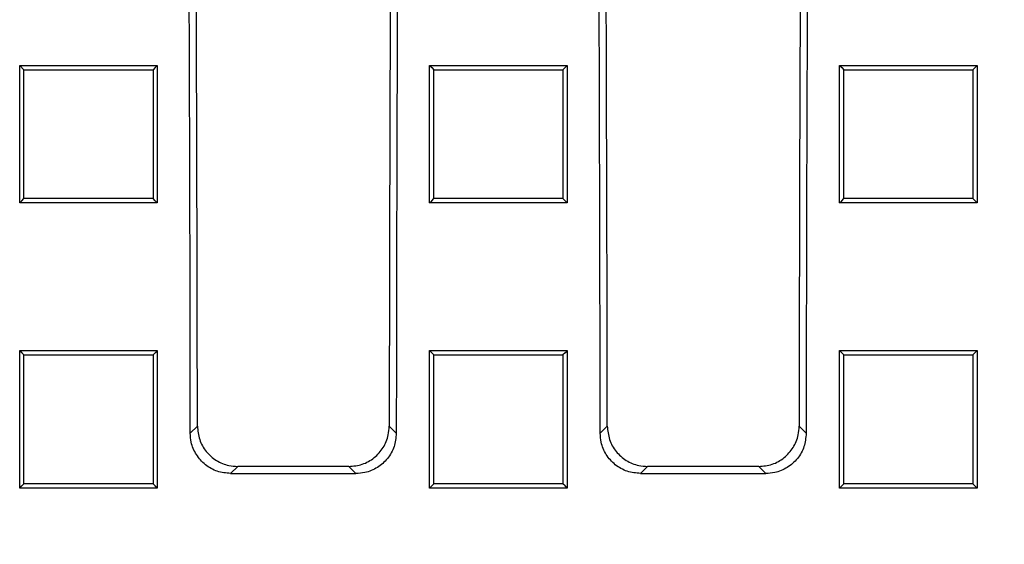
# Model space of a CAD drawing. Units: millimetres. Extents: x -3869 to -976, y 29463 to 31661.
# Drawn here: x -1776 to -1655, y 29809 to 29874 of the extents above; entities that cross this region are included whole.
import ezdxf

# ---------------------------------------------------------------- set-up
doc = ezdxf.new("R2010")
doc.units = ezdxf.units.MM
doc.linetypes.add('HIDDEN', pattern=[9.525, 6.35, -3.175])
doc.layers.add('Bauteil', color=7, linetype='Continuous')
doc.layers.add('Schaft 5c', color=7, linetype='Continuous', lineweight=5)

msp = doc.modelspace()

# ---------------------------------------------------------------- linework, layer by layer
at = {"layer": 'Bauteil', "color": 0, "linetype": 'Continuous', "lineweight": 25}
for p, q in [((-1776.47, 29868.33), (-1759.47, 29868.33)), ((-1776.47, 29851.34), (-1776.47, 29868.33)), ((-1776.47, 29868.33), (-1775.94, 29867.8)), ((-1759.47, 29868.33), (-1759.47, 29851.34)), ((-1725.82, 29868.33), (-1708.82, 29868.33)), ((-1725.82, 29851.34), (-1725.82, 29868.33)), ((-1708.82, 29868.33), (-1708.82, 29851.34)), ((-1675.17, 29868.33), (-1658.17, 29868.33)), ((-1675.17, 29851.34), (-1675.17, 29868.33)), ((-1658.17, 29868.33), (-1658.17, 29851.34)), ((-1759.47, 29851.34), (-1776.47, 29851.34)), ((-1708.82, 29851.34), (-1725.82, 29851.34)), ((-1658.17, 29851.34), (-1675.17, 29851.34)), ((-1776.47, 29833.09), (-1759.47, 29833.09)), ((-1776.47, 29816.09), (-1776.47, 29833.09)), ((-1759.47, 29833.09), (-1759.47, 29816.09)), ((-1725.82, 29833.09), (-1708.82, 29833.09)), ((-1725.82, 29816.09), (-1725.82, 29833.09)), ((-1708.82, 29833.09), (-1708.82, 29816.09)), ((-1675.17, 29833.09), (-1658.17, 29833.09)), ((-1675.17, 29816.09), (-1675.17, 29833.09)), ((-1658.17, 29833.09), (-1658.7, 29832.56)), ((-1658.17, 29833.09), (-1658.17, 29816.09)), ((-1755.39, 29822.86), (-1754.52, 29823.74)), ((-1730.81, 29823.74), (-1729.94, 29822.86)), ((-1704.75, 29822.86), (-1703.87, 29823.74)), ((-1680.17, 29823.74), (-1679.3, 29822.86)), ((-1749.53, 29818.76), (-1750.41, 29817.89)), ((-1735.8, 29818.76), (-1749.53, 29818.76)), ((-1734.92, 29817.89), (-1735.8, 29818.76)), ((-1698.89, 29818.76), (-1699.76, 29817.89)), ((-1685.15, 29818.76), (-1698.89, 29818.76)), ((-1684.28, 29817.89), (-1685.15, 29818.76)), ((-1750.41, 29817.89), (-1734.92, 29817.89)), ((-1699.76, 29817.89), (-1684.28, 29817.89)), ((-1759.47, 29816.09), (-1776.47, 29816.09)), ((-1708.82, 29816.09), (-1725.82, 29816.09)), ((-1658.17, 29816.09), (-1675.17, 29816.09)), ((-1658.17, 29816.09), (-1658.7, 29816.62))]:
    msp.add_line(p, q, dxfattribs=at)
at = {"layer": 'Bauteil', "color": 0, "linetype": 'Continuous', "lineweight": 25, "flags": 128}
for points in [[(-1759.47, 29868.33), (-1759.74, 29868.07), (-1760, 29867.8)], [(-1725.82, 29868.33), (-1725.56, 29868.07), (-1725.29, 29867.8)], [(-1708.82, 29868.33), (-1709.09, 29868.07), (-1709.35, 29867.8)], [(-1675.17, 29868.33), (-1674.91, 29868.07), (-1674.64, 29867.8)], [(-1658.17, 29868.33), (-1658.44, 29868.07), (-1658.7, 29867.8)], [(-1776.47, 29851.34), (-1776.21, 29851.6), (-1775.94, 29851.87)], [(-1759.47, 29851.34), (-1759.74, 29851.6), (-1760, 29851.87)], [(-1725.82, 29851.34), (-1725.56, 29851.6), (-1725.29, 29851.87)], [(-1708.82, 29851.34), (-1709.09, 29851.6), (-1709.35, 29851.87)], [(-1675.17, 29851.34), (-1674.91, 29851.6), (-1674.64, 29851.87)], [(-1658.17, 29851.34), (-1658.44, 29851.6), (-1658.7, 29851.87)], [(-1776.47, 29833.09), (-1776.21, 29832.82), (-1775.94, 29832.56)], [(-1759.47, 29833.09), (-1759.74, 29832.82), (-1760, 29832.56)], [(-1725.82, 29833.09), (-1725.56, 29832.82), (-1725.29, 29832.56)], [(-1708.82, 29833.09), (-1709.09, 29832.82), (-1709.35, 29832.56)], [(-1675.17, 29833.09), (-1674.91, 29832.82), (-1674.64, 29832.56)], [(-1776.47, 29816.09), (-1776.21, 29816.35), (-1775.94, 29816.62)], [(-1759.47, 29816.09), (-1759.74, 29816.35), (-1760, 29816.62)], [(-1725.82, 29816.09), (-1725.56, 29816.35), (-1725.29, 29816.62)], [(-1708.82, 29816.09), (-1709.09, 29816.35), (-1709.35, 29816.62)], [(-1675.17, 29816.09), (-1674.91, 29816.35), (-1674.64, 29816.62)]]:
    msp.add_lwpolyline(points, dxfattribs=at)
at = {"layer": 'Bauteil', "color": 0, "linetype": 'Continuous', "lineweight": 25}
for centre, major_axis, start_param, end_param in [((-1888.65, 29806.96), (0, 1523.25), 4.72283, 4.783662), ((-1596.68, 29806.96), (0, 1523.25), 1.499523, 1.560355), ((-1838.01, 29806.96), (0, 1523.25), 4.72283, 4.783662), ((-1546.04, 29806.96), (0, 1523.25), 1.499523, 1.560355), ((-1888.65, 29806.96), (0, 1533.25), 4.723332, 4.782619), ((-1596.68, 29806.96), (0, 1533.25), 1.500566, 1.559853), ((-1838.01, 29806.96), (0, 1533.25), 4.723332, 4.782619), ((-1546.04, 29806.96), (0, 1533.25), 1.500566, 1.559853)]:
    msp.add_ellipse(centre, major_axis=major_axis, ratio=0.087489, start_param=start_param, end_param=end_param, dxfattribs=at)
for points, knots in [([(-1775.94, 29851.87), (-1775.94, 29853.58), (-1775.94, 29857.09), (-1775.94, 29862.4), (-1775.94, 29866), (-1775.94, 29867.8)], [0, 0, 0, 0, 0.321236, 0.660616, 1, 1, 1, 1]), ([(-1775.94, 29867.8), (-1773.49, 29867.8), (-1769.6, 29867.8), (-1764.29, 29867.8), (-1761.43, 29867.8), (-1760, 29867.8)], [0, 0, 0, 0, 0.462172, 0.731086, 1, 1, 1, 1]), ([(-1760, 29867.8), (-1760, 29866.1), (-1760, 29862.59), (-1760, 29857.28), (-1760, 29853.67), (-1760, 29851.87)], [0, 0, 0, 0, 0.321237, 0.660617, 1, 1, 1, 1]), ([(-1725.29, 29851.87), (-1725.29, 29853.58), (-1725.29, 29857.09), (-1725.29, 29862.4), (-1725.29, 29866), (-1725.29, 29867.8)], [0, 0, 0, 0, 0.321236, 0.660616, 1, 1, 1, 1]), ([(-1725.29, 29867.8), (-1722.84, 29867.8), (-1718.95, 29867.8), (-1713.64, 29867.8), (-1710.78, 29867.8), (-1709.35, 29867.8)], [0, 0, 0, 0, 0.462172, 0.731086, 1, 1, 1, 1]), ([(-1709.35, 29867.8), (-1709.35, 29866.1), (-1709.35, 29862.59), (-1709.35, 29857.28), (-1709.35, 29853.67), (-1709.35, 29851.87)], [0, 0, 0, 0, 0.321237, 0.660617, 1, 1, 1, 1]), ([(-1674.64, 29851.87), (-1674.64, 29853.58), (-1674.64, 29857.09), (-1674.64, 29862.4), (-1674.64, 29866), (-1674.64, 29867.8)], [0, 0, 0, 0, 0.321236, 0.660616, 1, 1, 1, 1]), ([(-1674.64, 29867.8), (-1672.19, 29867.8), (-1668.3, 29867.8), (-1662.99, 29867.8), (-1660.13, 29867.8), (-1658.7, 29867.8)], [0, 0, 0, 0, 0.462172, 0.731087, 1, 1, 1, 1]), ([(-1658.7, 29867.8), (-1658.7, 29866.1), (-1658.7, 29862.59), (-1658.7, 29857.28), (-1658.7, 29853.67), (-1658.7, 29851.87)], [0, 0, 0, 0, 0.321237, 0.660617, 1, 1, 1, 1]), ([(-1760, 29851.87), (-1762.46, 29851.87), (-1766.34, 29851.87), (-1771.66, 29851.87), (-1774.51, 29851.87), (-1775.94, 29851.87)], [0, 0, 0, 0, 0.462172, 0.731086, 1, 1, 1, 1]), ([(-1709.35, 29851.87), (-1711.81, 29851.87), (-1715.69, 29851.87), (-1721.01, 29851.87), (-1723.86, 29851.87), (-1725.29, 29851.87)], [0, 0, 0, 0, 0.462172, 0.731086, 1, 1, 1, 1]), ([(-1658.7, 29851.87), (-1661.16, 29851.87), (-1665.04, 29851.87), (-1670.36, 29851.87), (-1673.21, 29851.87), (-1674.64, 29851.87)], [0, 0, 0, 0, 0.462172, 0.731086, 1, 1, 1, 1]), ([(-1775.94, 29816.62), (-1775.94, 29819.39), (-1775.94, 29824.71), (-1775.94, 29830.02), (-1775.94, 29832.56)], [0, 0, 0, 0, 0.522191, 1, 1, 1, 1]), ([(-1775.94, 29832.56), (-1773.49, 29832.56), (-1769.6, 29832.56), (-1764.29, 29832.56), (-1761.43, 29832.56), (-1760, 29832.56)], [0, 0, 0, 0, 0.462171, 0.731086, 1, 1, 1, 1]), ([(-1760, 29832.56), (-1760, 29829.78), (-1760, 29824.47), (-1760, 29819.16), (-1760, 29816.62)], [0, 0, 0, 0, 0.522191, 1, 1, 1, 1]), ([(-1725.29, 29816.62), (-1725.29, 29819.39), (-1725.29, 29824.71), (-1725.29, 29830.02), (-1725.29, 29832.56)], [0, 0, 0, 0, 0.522191, 1, 1, 1, 1]), ([(-1725.29, 29832.56), (-1722.84, 29832.56), (-1718.95, 29832.56), (-1713.64, 29832.56), (-1710.78, 29832.56), (-1709.35, 29832.56)], [0, 0, 0, 0, 0.462171, 0.731086, 1, 1, 1, 1]), ([(-1709.35, 29832.56), (-1709.35, 29829.78), (-1709.35, 29824.47), (-1709.35, 29819.16), (-1709.35, 29816.62)], [0, 0, 0, 0, 0.522191, 1, 1, 1, 1]), ([(-1674.64, 29816.62), (-1674.64, 29819.39), (-1674.64, 29824.71), (-1674.64, 29830.02), (-1674.64, 29832.56)], [0, 0, 0, 0, 0.522191, 1, 1, 1, 1]), ([(-1674.64, 29832.56), (-1672.19, 29832.56), (-1668.3, 29832.56), (-1662.99, 29832.56), (-1660.13, 29832.56), (-1658.7, 29832.56)], [0, 0, 0, 0, 0.462172, 0.731086, 1, 1, 1, 1]), ([(-1658.7, 29832.56), (-1658.7, 29829.78), (-1658.7, 29824.47), (-1658.7, 29819.16), (-1658.7, 29816.62)], [0, 0, 0, 0, 0.522191, 1, 1, 1, 1]), ([(-1750.41, 29817.89), (-1750.97, 29817.94), (-1752.09, 29818.05), (-1753.59, 29818.91), (-1754.71, 29820.18), (-1755.31, 29821.57), (-1755.37, 29822.5), (-1755.39, 29822.86)], [0, 0, 0, 0, 0.215321, 0.430681, 0.64518, 0.859245, 1, 1, 1, 1]), ([(-1754.52, 29823.74), (-1754.46, 29823.18), (-1754.35, 29822.05), (-1753.49, 29820.56), (-1752.22, 29819.44), (-1750.82, 29818.84), (-1749.9, 29818.78), (-1749.53, 29818.76)], [0, 0, 0, 0, 0.215001, 0.4300346, 0.6443575, 0.858463, 1, 1, 1, 1]), ([(-1735.8, 29818.76), (-1735.24, 29818.81), (-1734.11, 29818.92), (-1732.62, 29819.78), (-1731.49, 29821.05), (-1730.9, 29822.45), (-1730.84, 29823.37), (-1730.81, 29823.74)], [0, 0, 0, 0, 0.215336, 0.430711, 0.645226, 0.8593, 1, 1, 1, 1]), ([(-1729.94, 29822.86), (-1729.99, 29822.3), (-1730.11, 29821.18), (-1730.97, 29819.69), (-1732.23, 29818.56), (-1733.63, 29817.97), (-1734.56, 29817.91), (-1734.92, 29817.89)], [0, 0, 0, 0, 0.215008, 0.430049, 0.644371, 0.858464, 1, 1, 1, 1]), ([(-1699.76, 29817.89), (-1700.32, 29817.94), (-1701.45, 29818.05), (-1702.94, 29818.91), (-1704.07, 29820.18), (-1704.66, 29821.57), (-1704.72, 29822.5), (-1704.75, 29822.86)], [0, 0, 0, 0, 0.2153209, 0.4306821, 0.6451808, 0.8592447, 1, 1, 1, 1]), ([(-1703.87, 29823.74), (-1703.82, 29823.18), (-1703.71, 29822.05), (-1702.85, 29820.56), (-1701.58, 29819.44), (-1700.18, 29818.84), (-1699.26, 29818.78), (-1698.89, 29818.76)], [0, 0, 0, 0, 0.215001, 0.430034, 0.644358, 0.858461, 1, 1, 1, 1]), ([(-1685.15, 29818.76), (-1684.59, 29818.81), (-1683.47, 29818.92), (-1681.97, 29819.78), (-1680.85, 29821.05), (-1680.25, 29822.45), (-1680.19, 29823.37), (-1680.17, 29823.74)], [0, 0, 0, 0, 0.215336, 0.43071, 0.645226, 0.8593, 1, 1, 1, 1]), ([(-1679.3, 29822.86), (-1679.35, 29822.3), (-1679.46, 29821.18), (-1680.32, 29819.69), (-1681.59, 29818.56), (-1682.99, 29817.97), (-1683.91, 29817.91), (-1684.28, 29817.89)], [0, 0, 0, 0, 0.2150082, 0.4300487, 0.6443708, 0.8584639, 1, 1, 1, 1]), ([(-1760, 29816.62), (-1762.46, 29816.62), (-1766.34, 29816.62), (-1771.66, 29816.62), (-1774.51, 29816.62), (-1775.94, 29816.62)], [0, 0, 0, 0, 0.462171, 0.731086, 1, 1, 1, 1]), ([(-1709.35, 29816.62), (-1711.81, 29816.62), (-1715.69, 29816.62), (-1721.01, 29816.62), (-1723.86, 29816.62), (-1725.29, 29816.62)], [0, 0, 0, 0, 0.462171, 0.731086, 1, 1, 1, 1]), ([(-1658.7, 29816.62), (-1661.16, 29816.62), (-1665.04, 29816.62), (-1670.36, 29816.62), (-1673.21, 29816.62), (-1674.64, 29816.62)], [0, 0, 0, 0, 0.462172, 0.731086, 1, 1, 1, 1])]:
    msp.add_open_spline(points, degree=3, knots=knots, dxfattribs=at)
at = {"layer": 'Schaft 5c', "linetype": 'HIDDEN', "ltscale": 0.25}
for radius, start, end in [(225, 297.266, 62.734), (275, 313.3418, 46.6582)]:
    msp.add_arc((-1843.95, 29806.96), radius, start, end, dxfattribs=at)

doc.saveas('drawing.dxf')
